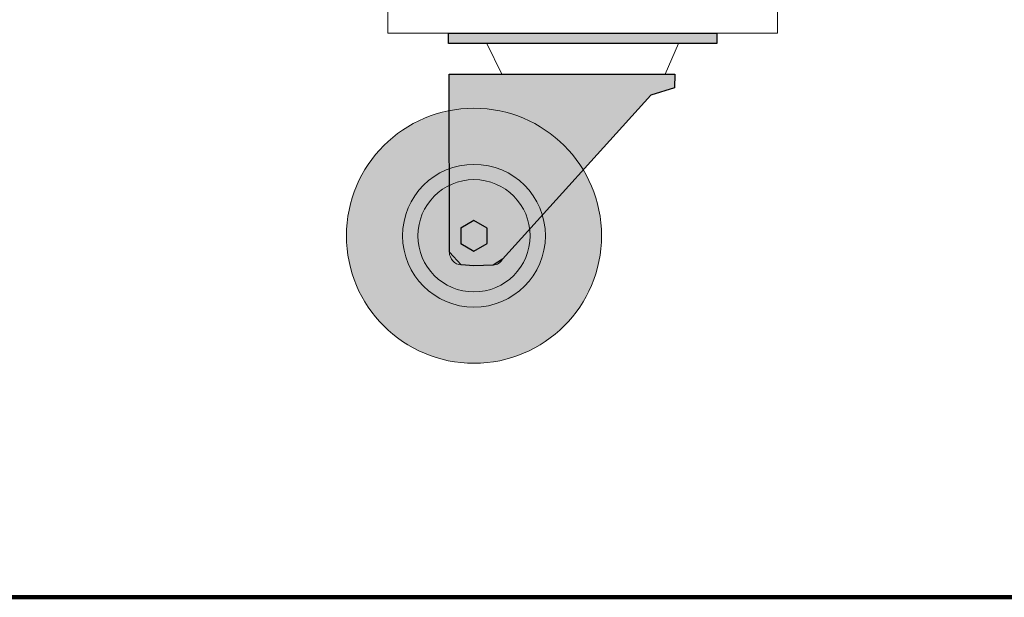
# Model space of a CAD drawing. Units: millimetres. Extents: x -738 to 1838, y -990 to 1028.
# Drawn here: x 496 to 878, y -990 to -767 of the extents above; entities that cross this region are included whole.
import ezdxf

# ---------------------------------------------------------------- set-up
doc = ezdxf.new("R2010")
doc.units = ezdxf.units.MM
doc.header["$MEASUREMENT"] = 0
doc.layers.add('BORDER', color=7, linetype='Continuous')
doc.layers.add('Dims', color=7, linetype='Continuous')

msp = doc.modelspace()

# ---------------------------------------------------------------- hatches: boundary and pattern name
at = {"layer": 'Dims', "true_color": 0xeeeeee}
for points in [[(662.3442, -771.889), (766.3896, -771.889), (766.3896, -775.8526), (662.3442, -775.8526)], [(662.3442, -771.889), (766.3896, -771.889), (766.3896, -771.889), (766.3896, -775.8526), (766.3896, -775.8526), (662.3442, -775.8526), (662.3442, -775.8526)], [(749.8821, -793.1054), (740.7799, -795.9315), (740.7799, -795.9315), (683.2799, -859.4504), (679.6848, -861.7533), (672.1983, -862.0409), (672.1983, -862.0409), (667.3425, -861.7013), (662.7336, -856.7616), (662.6951, -787.7435), (662.6951, -787.7435), (750.0174, -787.7435), (750.0174, -787.7435)]]:
    msp.add_hatch(color=7, dxfattribs=at).paths.add_polyline_path(points, flags=0)
h = msp.add_hatch(color=7, dxfattribs=at)
edge = h.paths.add_edge_path(flags=0)
edge.add_line((749.8821, -793.1054), (740.7799, -795.9315))
edge.add_line((740.7799, -795.9315), (683.2799, -859.4504))
edge.add_spline(control_points=[(683.2799, -859.4504), (682.5885, -860.813), (681.2116, -861.6943), (679.6848, -861.7533)], knot_values=[0, 0, 0, 0, 1, 1, 1, 1], degree=3, periodic=0)
edge.add_line((679.6848, -861.7533), (672.1983, -862.0409))
edge.add_line((672.1983, -862.0409), (667.3425, -861.7013))
edge.add_spline(control_points=[(667.3425, -861.7013), (664.7491, -861.5213), (662.7365, -859.3611), (662.7336, -856.7616)], knot_values=[0, 0, 0, 0, 1, 1, 1, 1], degree=3, periodic=0)
edge.add_line((662.7336, -856.7616), (662.6951, -787.7435))
edge.add_line((662.6951, -787.7435), (750.0174, -787.7435))
edge.add_line((750.0174, -787.7435), (749.8821, -793.1054))
at = {"layer": 'Dims', "true_color": 0x0000aa}
h = msp.add_hatch(color=174, dxfattribs=at)
edge = h.paths.add_edge_path(flags=0)
edge.add_spline(control_points=[(721.6781, -850.3707), (721.6781, -823.0759), (699.5513, -800.9491), (672.2565, -800.9491), (644.9618, -800.9491), (622.8349, -823.0758), (622.8349, -850.3706), (622.8348, -877.6653), (644.9615, -899.7922), (672.2563, -899.7923), (699.551, -899.7924), (721.6779, -877.6657), (721.6781, -850.371)], knot_values=[0, 0, 0, 0, 1, 1, 1, 2, 2, 2, 3, 3, 3, 4, 4, 4, 4], degree=3, periodic=0)
edge.add_line((721.6781, -850.371), (721.6781, -850.3707))
at = {"layer": 'Dims'}
h = msp.add_hatch(color=5, dxfattribs=at)
edge = h.paths.add_edge_path(flags=0)
edge.add_spline(control_points=[(699.9326, -850.3707), (699.9326, -835.0856), (687.5416, -822.6946), (672.2565, -822.6946), (656.9714, -822.6946), (644.5804, -835.0855), (644.5804, -850.3706), (644.5803, -865.6557), (656.9713, -878.0467), (672.2564, -878.0468), (687.5414, -878.0468), (699.9325, -865.6559), (699.9326, -850.3708)], knot_values=[0, 0, 0, 0, 1, 1, 1, 2, 2, 2, 3, 3, 3, 4, 4, 4, 4], degree=3, periodic=0)
edge.add_line((699.9326, -850.3708), (699.9326, -850.3707))
h = msp.add_hatch(color=5, dxfattribs=at)
edge = h.paths.add_edge_path(flags=0)
edge.add_spline(control_points=[(694.002, -850.3707), (694.002, -838.361), (684.2662, -828.6252), (672.2565, -828.6252), (660.2468, -828.6252), (650.511, -838.3609), (650.511, -850.3706), (650.5109, -862.3803), (660.2467, -872.1161), (672.2564, -872.1162), (684.2661, -872.1162), (694.0019, -862.3805), (694.002, -850.3708)], knot_values=[0, 0, 0, 0, 1, 1, 1, 2, 2, 2, 3, 3, 3, 4, 4, 4, 4], degree=3, periodic=0)
edge.add_line((694.002, -850.3708), (694.002, -850.3707))
at = {"layer": 'Dims', "true_color": 0xcccccc}
for points in [[(667.1204, -853.336), (672.2565, -856.3013), (677.3925, -853.336), (677.3925, -847.4054), (672.2565, -844.4401), (667.1204, -847.4054)], [(667.1204, -853.336), (672.2565, -856.3013), (672.2565, -856.3013), (677.3925, -853.336), (677.3925, -853.336), (677.3925, -847.4054), (677.3925, -847.4054), (672.2565, -844.4401), (672.2565, -844.4401), (667.1204, -847.4054), (667.1204, -847.4054)]]:
    msp.add_hatch(color=254, dxfattribs=at).paths.add_polyline_path(points, flags=0)

# ---------------------------------------------------------------- linework, layer by layer
at = {"layer": 'BORDER', "color": 253, "lineweight": 211}
msp.add_lwpolyline([(-738, -990.5), (1838, -990.5), (1838, 1028), (-738, 1028), (-738, -990.5)], close=True, dxfattribs=at)
at = {"layer": 'Dims', "color": 5, "lineweight": 13}
for points in [[(638.8604, -757.0019), (789.8734, -757.0019), (789.8734, -771.889), (638.8604, -771.889), (638.8604, -757.0019)], [(694.002, -850.3707), (694.002, -850.3708)], [(699.9326, -850.3707), (699.9326, -850.3708)]]:
    msp.add_lwpolyline(points, dxfattribs=at)
at = {"layer": 'Dims', "lineweight": 13}
for points in [[(662.3442, -771.889), (766.3896, -771.889), (766.3896, -775.8526), (662.3442, -775.8526), (662.3442, -771.889)], [(677.2078, -775.8526), (683.0109, -787.7435), (746.3481, -787.7435), (751.526, -775.8526), (677.2078, -775.8526)], [(662.7336, -856.7616), (662.6951, -787.7435), (750.0174, -787.7435), (749.8821, -793.1054)], [(749.8821, -793.1054), (740.7799, -795.9315), (683.2799, -859.4504)], [(667.1204, -853.336), (672.2565, -856.3013), (677.3925, -853.336), (677.3925, -847.4054), (672.2565, -844.4401), (667.1204, -847.4054), (667.1204, -853.336)], [(721.6781, -850.3707), (721.6781, -850.371)], [(679.6848, -861.7533), (672.1983, -862.0409), (667.3425, -861.7013)]]:
    msp.add_lwpolyline(points, dxfattribs=at)
at = {"layer": 'Dims'}
for points in [[(662.3442, -771.889), (766.3896, -771.889), (766.3896, -771.889), (766.3896, -775.8526), (766.3896, -775.8526), (662.3442, -775.8526), (662.3442, -775.8526), (662.3442, -771.889)], [(749.8821, -793.1054), (740.7799, -795.9315), (740.7799, -795.9315), (683.2799, -859.4504), (679.6848, -861.7533), (672.1983, -862.0409), (672.1983, -862.0409), (667.3425, -861.7013), (662.7336, -856.7616), (662.6951, -787.7435), (662.6951, -787.7435), (750.0174, -787.7435), (750.0174, -787.7435), (749.8821, -793.1054)], [(667.1204, -853.336), (672.2565, -856.3013), (672.2565, -856.3013), (677.3925, -853.336), (677.3925, -853.336), (677.3925, -847.4054), (677.3925, -847.4054), (672.2565, -844.4401), (672.2565, -844.4401), (667.1204, -847.4054), (667.1204, -847.4054), (667.1204, -853.336)]]:
    msp.add_lwpolyline(points, dxfattribs=at)
at = {"layer": 'Dims', "lineweight": 13}
msp.add_open_spline([(721.6781, -850.3707), (721.6781, -823.0759), (699.5513, -800.9491), (672.2565, -800.9491), (644.9618, -800.9491), (622.8349, -823.0758), (622.8349, -850.3706), (622.8348, -877.6653), (644.9615, -899.7922), (672.2563, -899.7923), (699.551, -899.7924), (721.6779, -877.6657), (721.6781, -850.371)], degree=3, knots=[0, 0, 0, 0, 1, 1, 1, 2, 2, 2, 3, 3, 3, 4, 4, 4, 4], dxfattribs=at)
at = {"layer": 'Dims', "color": 5, "lineweight": 13}
for points in [[(699.9326, -850.3707), (699.9326, -835.0856), (687.5416, -822.6946), (672.2565, -822.6946), (656.9714, -822.6946), (644.5804, -835.0855), (644.5804, -850.3706), (644.5803, -865.6557), (656.9713, -878.0467), (672.2564, -878.0468), (687.5414, -878.0468), (699.9325, -865.6559), (699.9326, -850.3708)], [(694.002, -850.3707), (694.002, -838.361), (684.2662, -828.6252), (672.2565, -828.6252), (660.2468, -828.6252), (650.511, -838.3609), (650.511, -850.3706), (650.5109, -862.3803), (660.2467, -872.1161), (672.2564, -872.1162), (684.2661, -872.1162), (694.0019, -862.3805), (694.002, -850.3708)]]:
    msp.add_open_spline(points, degree=3, knots=[0, 0, 0, 0, 1, 1, 1, 2, 2, 2, 3, 3, 3, 4, 4, 4, 4], dxfattribs=at)
at = {"layer": 'Dims', "lineweight": 13}
for points in [[(667.3425, -861.7013), (664.7491, -861.5213), (662.7365, -859.3611), (662.7336, -856.7616)], [(683.2799, -859.4504), (682.5885, -860.813), (681.2116, -861.6943), (679.6848, -861.7533)]]:
    msp.add_open_spline(points, degree=3, dxfattribs=at)

doc.saveas('drawing.dxf')
